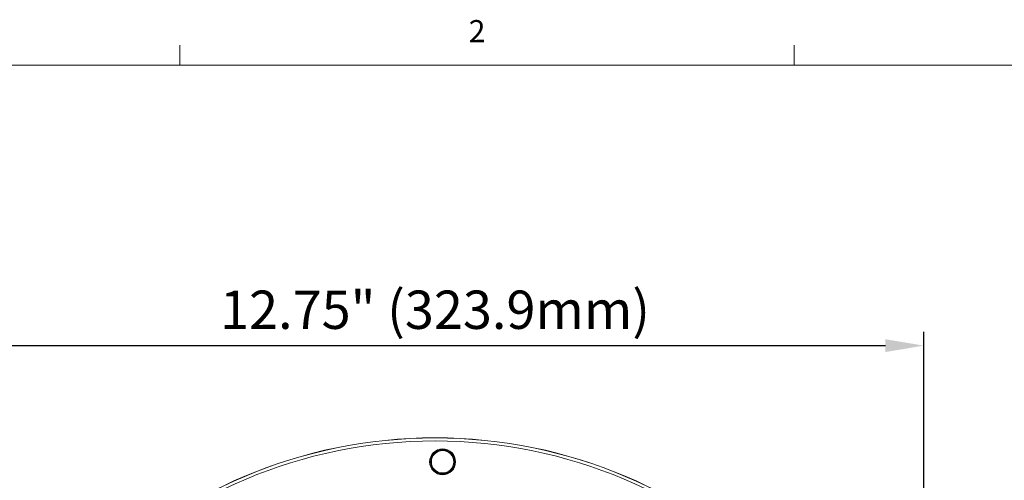
# Model space of a CAD drawing. Units: inches. Extents: x 0.1 to 65.8, y 0.1 to 51.2.
# Drawn here: x 6.8 to 19.7, y 45 to 51 of the extents above; entities that cross this region are included whole.
import ezdxf
from ezdxf.enums import TextEntityAlignment as Align

# ---------------------------------------------------------------- set-up
doc = ezdxf.new("R2010")
doc.units = ezdxf.units.IN
doc.layers.get('0').update_dxf_attribs({"lineweight": 5})
doc.layers.add('Dims', color=7, linetype='Continuous', lineweight=9)
doc.layers.add('Outlines', color=7, linetype='Continuous', lineweight=13)
doc.styles.add('AtlasIED', font='arial.ttf', dxfattribs={"height": 0.5})
doc.dimstyles.new('AtlasIED1', dxfattribs={"dimtxt": 0.5, "dimasz": 0.5, "dimexe": 0.18, "dimexo": 0.18, "dimgap": 0.0625, "dimtad": 1, "dimzin": 1, "dimdsep": 46, "dimtxsty": 'AtlasIED', "dimcen": 1, "dimadec": 0, "dimazin": 0, "dimtfac": 1, "dimtmove": 0, "dimatfit": 3, "dimfxl": 1, "dimarcsym": 0})

# ---------------------------------------------------------------- blocks, each defined once
blk = doc.blocks.new('Atlas+Fyne Titleblock')
at = {"linetype": 'Continuous'}
for p, q in [((7.432, 42.014), (7.432, 42.23)), ((14.11, 42.014), (14.11, 42.23)), ((0.755, 42.014), (54.173, 42.014))]:
    blk.add_line(p, q, dxfattribs=at)
at = {"insert": (10.664, 42.504), "char_height": 0.24, "width": 0.1874, "attachment_point": 2, "style": 'AtlasIED'}
blk.add_mtext('2', dxfattribs=at)
at = {"style": 'AtlasIED'}
for tag, height, p in [('DATE', 0.25, (49.53, 2.922)), ('SCALE', 0.25, (53.362, 2.922)), ('MODEL', 0.5, (49.53, 1.502)), ('REV', 0.5, (53.362, 1.502))]:
    blk.add_attdef(tag, text='', height=height, dxfattribs=at).set_placement(p, align=Align.MIDDLE_CENTER)
blk = doc.blocks.new('*D3')
at = {"layer": 'Defpoints', "color": 0, "transparency": 16777216}
for p in [(18.623, 46.758), (5.873, 39.18), (18.623, 39.18)]:
    blk.add_point(p, dxfattribs=at)
at = {"layer": 'Dims', "color": 0, "lineweight": -2, "transparency": 16777216}
for p, q in [((5.873, 39.36), (5.873, 46.938)), ((18.623, 39.36), (18.623, 46.938)), ((6.373, 46.758), (18.123, 46.758))]:
    blk.add_line(p, q, dxfattribs=at)
at = {"layer": 'Dims', "color": 0, "transparency": 16777216}
for points in [[(6.373, 46.841), (6.373, 46.674), (5.873, 46.758)], [(18.123, 46.841), (18.123, 46.674), (18.623, 46.758)]]:
    blk.add_solid(points, dxfattribs=at)
at = {"layer": 'Dims', "color": 0, "transparency": 16777216, "insert": (12.248, 47.476), "char_height": 0.5, "attachment_point": 2, "style": 'AtlasIED'}
blk.add_mtext('12.75"\\F [;\\fArial; (323.9mm)\\F]" (323.9 mm)', dxfattribs=at)

msp = doc.modelspace()

# ---------------------------------------------------------------- linework, layer by layer
for centre, radius in [((12.248, 39.18), 6.373), ((12.248, 39.18), 6.334), ((12.347, 45.242), 0.169), ((12.347, 45.242), 0.159), ((12.347, 45.242), 0.158), ((12.347, 45.242), 0.157), ((12.347, 45.242), 0.146)]:
    msp.add_circle(centre, radius)
at = {"layer": 'Outlines'}
msp.add_circle((12.248, 39.18), 6.375, dxfattribs=at)

# ---------------------------------------------------------------- block references
at = {"xscale": 1.2, "yscale": 1.2, "zscale": 1.2}
msp.add_blockref('Atlas+Fyne Titleblock', (0, 0), dxfattribs=at)

# ---------------------------------------------------------------- dimensions: what is measured, and where the dimension line sits
at = {"layer": 'Dims'}
dim = msp.add_linear_dim(base=(18.623, 46.758), p1=(5.873, 39.18), p2=(18.623, 39.18), text='<>" (323.9 mm)', dimstyle='AtlasIED1', override={"dimpost": '"\\F'}, dxfattribs=at)
dim.commit()
dim.dimension.update_dxf_attribs({"geometry": '*D3', "text_midpoint": (12.248, 46.758), "dimtype": 160})

doc.saveas('drawing.dxf')
